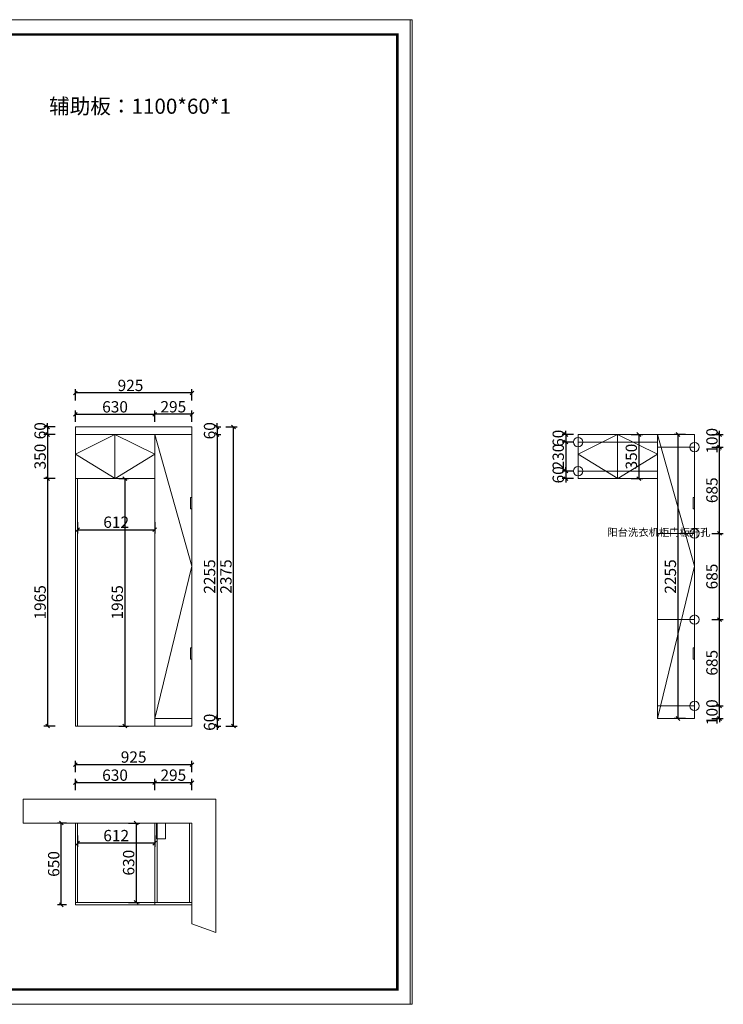
# Model space of a CAD drawing. Units: millimetres. Extents: x 111041 to 123820, y -160724 to -152905.
# Drawn here: x 118235 to 123820, y -160724 to -152905 of the extents above; entities that cross this region are included whole.
import ezdxf

# ---------------------------------------------------------------- set-up
doc = ezdxf.new("R2010")
doc.units = ezdxf.units.MM
doc.layers.get('0').update_dxf_attribs({"color": 4})
doc.layers.add('youfeel-柜体', color=254, linetype='Continuous', lineweight=15)
doc.styles.add('!1#$0$Standard', font='gbenor.shx', dxfattribs={"bigfont": 'gbcbig.shx'})
doc.styles.add('youfeel-60', font='宋体', dxfattribs={"width": 0.8})
doc.linetypes.add('!1#$0${ -E- }', pattern='A,48,-9,["E",!1#$0$Standard,S=1.8,R=0,X=-0.6,Y=-0.84],-9', length=66)
doc.dimstyles.new('youfeel-30', dxfattribs={"dimscale": 30, "dimtxt": 2.5, "dimasz": 1, "dimexe": 1, "dimexo": 1, "dimgap": 0.5, "dimtad": 1, "dimdsep": 46, "dimtxsty": 'youfeel-60', "dimblk": 'OBLIQUE', "dimcen": 0, "dimclrt": 1, "dimazin": 0, "dimtfac": 1, "dimtix": 1, "dimtmove": 2, "dimatfit": 3, "dimldrblk": 'DOT', "dimfxl": 2, "dimfxlon": 1, "dimtolj": 1, "dimtzin": 2, "dimarcsym": 0})

# ---------------------------------------------------------------- blocks, each defined once
blk = doc.blocks.new('_Oblique')
at = {"color": 0, "linetype": 'ByBlock', "lineweight": -2}
blk.add_line((-0.5, -0.5), (0.5, 0.5), dxfattribs=at)
blk = doc.blocks.new('*D5')
at = {"layer": 'Defpoints', "color": 0, "transparency": 16777216}
for p in [(119307.1, -158963.9), (119307.1, -159933.9), (119602.1, -159933.9)]:
    blk.add_point(p, dxfattribs=at)
at = {"layer": 'youfeel-柜体', "color": 6, "lineweight": -2, "transparency": 16777216}
for p, q in [((119307.1, -159023.9), (119307.1, -158933.9)), ((119602.1, -159023.9), (119602.1, -158933.9)), ((119602.1, -158963.9), (119307.1, -158963.9))]:
    blk.add_line(p, q, dxfattribs=at)
at = {"layer": 'youfeel-柜体', "color": 6, "lineweight": -2, "transparency": 16777216, "xscale": 30, "yscale": 30, "zscale": 30, "rotation": 180}
blk.add_blockref('_Oblique', (119307.1, -158963.9), dxfattribs=at)
at = {"layer": 'youfeel-柜体', "color": 6, "lineweight": -2, "transparency": 16777216, "xscale": 30, "yscale": 30, "zscale": 30}
blk.add_blockref('_Oblique', (119602.1, -158963.9), dxfattribs=at)
at = {"layer": 'youfeel-柜体', "color": 1, "transparency": 16777216, "insert": (119454.6, -158903.9), "char_height": 90, "attachment_point": 5, "style": 'youfeel-60'}
blk.add_mtext('\\A1;295', dxfattribs=at)
blk = doc.blocks.new('_Dot')
at = {"color": 0, "linetype": 'ByBlock', "lineweight": -2}
blk.add_line((-0.5, 0), (-1, 0), dxfattribs=at)
at = {"color": 0, "linetype": 'ByBlock', "const_width": 0.5}
blk.add_lwpolyline([(-0.25, 0, 1), (0.25, 0, 1)], format="xyb", close=True, dxfattribs=at)
blk = doc.blocks.new('*D6')
at = {"layer": 'Defpoints', "color": 0, "transparency": 16777216}
for p in [(118677.1, -158963.9), (118677.1, -159283.9), (119307.1, -159933.9)]:
    blk.add_point(p, dxfattribs=at)
at = {"layer": 'youfeel-柜体', "color": 6, "lineweight": -2, "transparency": 16777216}
for p, q in [((118677.1, -159023.9), (118677.1, -158933.9)), ((119307.1, -159023.9), (119307.1, -158933.9)), ((119307.1, -158963.9), (118677.1, -158963.9))]:
    blk.add_line(p, q, dxfattribs=at)
at = {"layer": 'youfeel-柜体', "color": 6, "lineweight": -2, "transparency": 16777216, "xscale": 30, "yscale": 30, "zscale": 30, "rotation": 180}
blk.add_blockref('_Oblique', (118677.1, -158963.9), dxfattribs=at)
at = {"layer": 'youfeel-柜体', "color": 6, "lineweight": -2, "transparency": 16777216, "xscale": 30, "yscale": 30, "zscale": 30}
blk.add_blockref('_Oblique', (119307.1, -158963.9), dxfattribs=at)
at = {"layer": 'youfeel-柜体', "color": 1, "transparency": 16777216, "insert": (118992.1, -158903.9), "char_height": 90, "attachment_point": 5, "style": 'youfeel-60'}
blk.add_mtext('\\A1;630', dxfattribs=at)
blk = doc.blocks.new('*D7')
at = {"layer": 'Defpoints', "color": 0, "transparency": 16777216}
for p in [(118742.7, -159283.9), (119070, -159913.9), (119160, -159913.9)]:
    blk.add_point(p, dxfattribs=at)
at = {"layer": 'youfeel-柜体', "color": 6, "lineweight": -2, "transparency": 16777216}
for p, q in [((119100, -159283.9), (119190, -159283.9)), ((119160, -159283.9), (119160, -159913.9)), ((119100, -159913.9), (119190, -159913.9))]:
    blk.add_line(p, q, dxfattribs=at)
at = {"layer": 'youfeel-柜体', "color": 6, "lineweight": -2, "transparency": 16777216, "xscale": 30, "yscale": 30, "zscale": 30}
for p, rotation in [((119160, -159283.9), 90), ((119160, -159913.9), 270)]:
    blk.add_blockref('_Oblique', p, dxfattribs=dict(at, rotation=rotation))
at = {"layer": 'youfeel-柜体', "color": 1, "transparency": 16777216, "insert": (119100, -159598.9), "char_height": 90, "attachment_point": 5, "rotation": 90, "style": 'youfeel-60'}
blk.add_mtext('\\A1;630', dxfattribs=at)
blk = doc.blocks.new('*D8')
at = {"layer": 'Defpoints', "color": 0, "transparency": 16777216}
for p in [(118565, -159283.9), (118637.1, -159283.9), (118637.1, -159933.9)]:
    blk.add_point(p, dxfattribs=at)
at = {"layer": 'youfeel-柜体', "color": 6, "lineweight": -2, "transparency": 16777216}
for p, q in [((118607.1, -159283.9), (118535, -159283.9)), ((118565, -159933.9), (118565, -159283.9)), ((118607.1, -159933.9), (118535, -159933.9))]:
    blk.add_line(p, q, dxfattribs=at)
at = {"layer": 'youfeel-柜体', "color": 6, "lineweight": -2, "transparency": 16777216, "xscale": 30, "yscale": 30, "zscale": 30}
for p, rotation in [((118565, -159283.9), 90), ((118565, -159933.9), 270)]:
    blk.add_blockref('_Oblique', p, dxfattribs=dict(at, rotation=rotation))
at = {"layer": 'youfeel-柜体', "color": 1, "transparency": 16777216, "insert": (118505, -159608.9), "char_height": 90, "attachment_point": 5, "rotation": 90, "style": 'youfeel-60'}
blk.add_mtext('\\A1;650', dxfattribs=at)
blk = doc.blocks.new('*D9')
at = {"layer": 'Defpoints', "color": 0, "transparency": 16777216}
for p in [(118695.1, -159283.9), (119307.1, -159310), (118695.1, -159443.9)]:
    blk.add_point(p, dxfattribs=at)
at = {"layer": 'youfeel-柜体', "color": 6, "lineweight": -2, "transparency": 16777216}
for p, q in [((118695.1, -159383.9), (118695.1, -159473.9)), ((119307.1, -159383.9), (119307.1, -159473.9)), ((119307.1, -159443.9), (118695.1, -159443.9))]:
    blk.add_line(p, q, dxfattribs=at)
at = {"layer": 'youfeel-柜体', "color": 6, "lineweight": -2, "transparency": 16777216, "xscale": 30, "yscale": 30, "zscale": 30, "rotation": 180}
blk.add_blockref('_Oblique', (118695.1, -159443.9), dxfattribs=at)
at = {"layer": 'youfeel-柜体', "color": 6, "lineweight": -2, "transparency": 16777216, "xscale": 30, "yscale": 30, "zscale": 30}
blk.add_blockref('_Oblique', (119307.1, -159443.9), dxfattribs=at)
at = {"layer": 'youfeel-柜体', "color": 1, "transparency": 16777216, "insert": (119001.1, -159383.9), "char_height": 90, "attachment_point": 5, "style": 'youfeel-60'}
blk.add_mtext('\\A1;612', dxfattribs=at)
blk = doc.blocks.new('*D17')
at = {"layer": 'Defpoints', "color": 0, "transparency": 16777216}
for p in [(119762.1, -156138.9), (119762.1, -156198.9), (119802.1, -156198.9)]:
    blk.add_point(p, dxfattribs=at)
at = {"layer": 'youfeel-柜体', "color": 6, "lineweight": -2, "transparency": 16777216}
for p, q in [((119792.1, -156138.9), (119832.1, -156138.9)), ((119802.1, -156138.9), (119802.1, -156108.9)), ((119802.1, -156138.9), (119802.1, -156198.9)), ((119792.1, -156198.9), (119832.1, -156198.9)), ((119802.1, -156198.9), (119802.1, -156228.9))]:
    blk.add_line(p, q, dxfattribs=at)
at = {"layer": 'youfeel-柜体', "color": 6, "lineweight": -2, "transparency": 16777216, "xscale": 30, "yscale": 30, "zscale": 30}
for p, rotation in [((119802.1, -156138.9), 270), ((119802.1, -156198.9), 90)]:
    blk.add_blockref('_Oblique', p, dxfattribs=dict(at, rotation=rotation))
at = {"layer": 'youfeel-柜体', "color": 1, "transparency": 16777216, "insert": (119742.1, -156168.9), "char_height": 90, "attachment_point": 5, "rotation": 90, "style": 'youfeel-60'}
blk.add_mtext('\\A1;60', dxfattribs=at)
blk = doc.blocks.new('*D18')
at = {"layer": 'Defpoints', "color": 0, "transparency": 16777216}
for p in [(119762.1, -156198.9), (119762.1, -158453.9), (119802.1, -158453.9)]:
    blk.add_point(p, dxfattribs=at)
at = {"layer": 'youfeel-柜体', "color": 6, "lineweight": -2, "transparency": 16777216}
for p, q in [((119792.1, -156198.9), (119832.1, -156198.9)), ((119802.1, -156198.9), (119802.1, -158453.9)), ((119792.1, -158453.9), (119832.1, -158453.9))]:
    blk.add_line(p, q, dxfattribs=at)
at = {"layer": 'youfeel-柜体', "color": 6, "lineweight": -2, "transparency": 16777216, "xscale": 30, "yscale": 30, "zscale": 30}
for p, rotation in [((119802.1, -156198.9), 90), ((119802.1, -158453.9), 270)]:
    blk.add_blockref('_Oblique', p, dxfattribs=dict(at, rotation=rotation))
at = {"layer": 'youfeel-柜体', "color": 1, "transparency": 16777216, "insert": (119742.1, -157326.4), "char_height": 90, "attachment_point": 5, "rotation": 90, "style": 'youfeel-60'}
blk.add_mtext('\\A1;2255', dxfattribs=at)
blk = doc.blocks.new('*D19')
at = {"layer": 'Defpoints', "color": 0, "transparency": 16777216}
for p in [(119762.1, -158453.9), (119762.1, -158513.9), (119802.1, -158513.9)]:
    blk.add_point(p, dxfattribs=at)
at = {"layer": 'youfeel-柜体', "color": 6, "lineweight": -2, "transparency": 16777216}
for p, q in [((119792.1, -158453.9), (119832.1, -158453.9)), ((119802.1, -158453.9), (119802.1, -158423.9)), ((119802.1, -158453.9), (119802.1, -158513.9)), ((119792.1, -158513.9), (119832.1, -158513.9)), ((119802.1, -158513.9), (119802.1, -158543.9))]:
    blk.add_line(p, q, dxfattribs=at)
at = {"layer": 'youfeel-柜体', "color": 6, "lineweight": -2, "transparency": 16777216, "xscale": 30, "yscale": 30, "zscale": 30}
for p, rotation in [((119802.1, -158453.9), 270), ((119802.1, -158513.9), 90)]:
    blk.add_blockref('_Oblique', p, dxfattribs=dict(at, rotation=rotation))
at = {"layer": 'youfeel-柜体', "color": 1, "transparency": 16777216, "insert": (119742.1, -158483.9), "char_height": 90, "attachment_point": 5, "rotation": 90, "style": 'youfeel-60'}
blk.add_mtext('\\A1;60', dxfattribs=at)
blk = doc.blocks.new('*D20')
at = {"layer": 'Defpoints', "color": 0, "transparency": 16777216}
for p in [(119307.1, -156038.4), (119307.1, -156399.7), (119602.1, -156399.7)]:
    blk.add_point(p, dxfattribs=at)
at = {"layer": 'youfeel-柜体', "color": 6, "lineweight": -2, "transparency": 16777216}
for p, q in [((119307.1, -156098.4), (119307.1, -156008.4)), ((119602.1, -156038.4), (119307.1, -156038.4)), ((119602.1, -156098.4), (119602.1, -156008.4))]:
    blk.add_line(p, q, dxfattribs=at)
at = {"layer": 'youfeel-柜体', "color": 6, "lineweight": -2, "transparency": 16777216, "xscale": 30, "yscale": 30, "zscale": 30, "rotation": 180}
blk.add_blockref('_Oblique', (119307.1, -156038.4), dxfattribs=at)
at = {"layer": 'youfeel-柜体', "color": 6, "lineweight": -2, "transparency": 16777216, "xscale": 30, "yscale": 30, "zscale": 30}
blk.add_blockref('_Oblique', (119602.1, -156038.4), dxfattribs=at)
at = {"layer": 'youfeel-柜体', "color": 1, "transparency": 16777216, "insert": (119454.6, -155978.4), "char_height": 90, "attachment_point": 5, "style": 'youfeel-60'}
blk.add_mtext('\\A1;295', dxfattribs=at)
blk = doc.blocks.new('*D21')
at = {"layer": 'Defpoints', "color": 0, "transparency": 16777216}
for p in [(118677.1, -156038.9), (118677.1, -156138.9), (119307.1, -156198.9)]:
    blk.add_point(p, dxfattribs=at)
at = {"layer": 'youfeel-柜体', "color": 6, "lineweight": -2, "transparency": 16777216}
for p, q in [((118677.1, -156098.9), (118677.1, -156008.9)), ((119307.1, -156038.9), (118677.1, -156038.9)), ((119307.1, -156098.9), (119307.1, -156008.9))]:
    blk.add_line(p, q, dxfattribs=at)
at = {"layer": 'youfeel-柜体', "color": 6, "lineweight": -2, "transparency": 16777216, "xscale": 30, "yscale": 30, "zscale": 30, "rotation": 180}
blk.add_blockref('_Oblique', (118677.1, -156038.9), dxfattribs=at)
at = {"layer": 'youfeel-柜体', "color": 6, "lineweight": -2, "transparency": 16777216, "xscale": 30, "yscale": 30, "zscale": 30}
blk.add_blockref('_Oblique', (119307.1, -156038.9), dxfattribs=at)
at = {"layer": 'youfeel-柜体', "color": 1, "transparency": 16777216, "insert": (118992.1, -155978.9), "char_height": 90, "attachment_point": 5, "style": 'youfeel-60'}
blk.add_mtext('\\A1;630', dxfattribs=at)
blk = doc.blocks.new('*D22')
at = {"layer": 'Defpoints', "color": 0, "transparency": 16777216}
for p in [(118677.1, -155868.9), (118677.1, -156138.9), (119602.1, -156138.9)]:
    blk.add_point(p, dxfattribs=at)
at = {"layer": 'youfeel-柜体', "color": 6, "lineweight": -2, "transparency": 16777216}
for p, q in [((118677.1, -155928.9), (118677.1, -155838.9)), ((119602.1, -155868.9), (118677.1, -155868.9)), ((119602.1, -155928.9), (119602.1, -155838.9))]:
    blk.add_line(p, q, dxfattribs=at)
at = {"layer": 'youfeel-柜体', "color": 6, "lineweight": -2, "transparency": 16777216, "xscale": 30, "yscale": 30, "zscale": 30, "rotation": 180}
blk.add_blockref('_Oblique', (118677.1, -155868.9), dxfattribs=at)
at = {"layer": 'youfeel-柜体', "color": 6, "lineweight": -2, "transparency": 16777216, "xscale": 30, "yscale": 30, "zscale": 30}
blk.add_blockref('_Oblique', (119602.1, -155868.9), dxfattribs=at)
at = {"layer": 'youfeel-柜体', "color": 1, "transparency": 16777216, "insert": (119114.6, -155808.9), "char_height": 90, "attachment_point": 5, "style": 'youfeel-60'}
blk.add_mtext('\\A1;925', dxfattribs=at)
blk = doc.blocks.new('*D23')
at = {"layer": 'Defpoints', "color": 0, "transparency": 16777216}
for p in [(118677.1, -156138.9), (118457.1, -156198.9), (118677.1, -156198.9)]:
    blk.add_point(p, dxfattribs=at)
at = {"layer": 'youfeel-柜体', "color": 6, "lineweight": -2, "transparency": 16777216}
for p, q in [((118517.1, -156138.9), (118427.1, -156138.9)), ((118457.1, -156138.9), (118457.1, -156108.9)), ((118457.1, -156138.9), (118457.1, -156198.9)), ((118517.1, -156198.9), (118427.1, -156198.9)), ((118457.1, -156198.9), (118457.1, -156228.9))]:
    blk.add_line(p, q, dxfattribs=at)
at = {"layer": 'youfeel-柜体', "color": 6, "lineweight": -2, "transparency": 16777216, "xscale": 30, "yscale": 30, "zscale": 30}
for p, rotation in [((118457.1, -156138.9), 270), ((118457.1, -156198.9), 90)]:
    blk.add_blockref('_Oblique', p, dxfattribs=dict(at, rotation=rotation))
at = {"layer": 'youfeel-柜体', "color": 1, "transparency": 16777216, "insert": (118397.1, -156168.9), "char_height": 90, "attachment_point": 5, "rotation": 90, "style": 'youfeel-60'}
blk.add_mtext('\\A1;60', dxfattribs=at)
blk = doc.blocks.new('*D24')
at = {"layer": 'Defpoints', "color": 0, "transparency": 16777216}
for p in [(118677.1, -156198.9), (118457.1, -156548.9), (118677.1, -156548.9)]:
    blk.add_point(p, dxfattribs=at)
at = {"layer": 'youfeel-柜体', "color": 6, "lineweight": -2, "transparency": 16777216}
for p, q in [((118517.1, -156198.9), (118427.1, -156198.9)), ((118457.1, -156198.9), (118457.1, -156548.9)), ((118517.1, -156548.9), (118427.1, -156548.9))]:
    blk.add_line(p, q, dxfattribs=at)
at = {"layer": 'youfeel-柜体', "color": 6, "lineweight": -2, "transparency": 16777216, "xscale": 30, "yscale": 30, "zscale": 30}
for p, rotation in [((118457.1, -156198.9), 90), ((118457.1, -156548.9), 270)]:
    blk.add_blockref('_Oblique', p, dxfattribs=dict(at, rotation=rotation))
at = {"layer": 'youfeel-柜体', "color": 1, "transparency": 16777216, "insert": (118397.1, -156373.9), "char_height": 90, "attachment_point": 5, "rotation": 90, "style": 'youfeel-60'}
blk.add_mtext('\\A1;350', dxfattribs=at)
blk = doc.blocks.new('*D25')
at = {"layer": 'Defpoints', "color": 0, "transparency": 16777216}
for p in [(118677.1, -156548.9), (118457.1, -158513.9), (118677.1, -158513.9)]:
    blk.add_point(p, dxfattribs=at)
at = {"layer": 'youfeel-柜体', "color": 6, "lineweight": -2, "transparency": 16777216}
for p, q in [((118517.1, -156548.9), (118427.1, -156548.9)), ((118457.1, -156548.9), (118457.1, -158513.9)), ((118517.1, -158513.9), (118427.1, -158513.9))]:
    blk.add_line(p, q, dxfattribs=at)
at = {"layer": 'youfeel-柜体', "color": 6, "lineweight": -2, "transparency": 16777216, "xscale": 30, "yscale": 30, "zscale": 30}
for p, rotation in [((118457.1, -156548.9), 90), ((118457.1, -158513.9), 270)]:
    blk.add_blockref('_Oblique', p, dxfattribs=dict(at, rotation=rotation))
at = {"layer": 'youfeel-柜体', "color": 1, "transparency": 16777216, "insert": (118397.1, -157531.4), "char_height": 90, "attachment_point": 5, "rotation": 90, "style": 'youfeel-60'}
blk.add_mtext('\\A1;1965', dxfattribs=at)
blk = doc.blocks.new('*D32')
at = {"layer": 'Defpoints', "color": 0, "transparency": 16777216}
for p in [(119602.1, -156138.9), (119932.1, -156138.9), (119602.1, -158513.9)]:
    blk.add_point(p, dxfattribs=at)
at = {"layer": 'youfeel-柜体', "color": 6, "lineweight": -2, "transparency": 16777216}
for p, q in [((119872.1, -156138.9), (119962.1, -156138.9)), ((119932.1, -158513.9), (119932.1, -156138.9)), ((119872.1, -158513.9), (119962.1, -158513.9))]:
    blk.add_line(p, q, dxfattribs=at)
at = {"layer": 'youfeel-柜体', "color": 6, "lineweight": -2, "transparency": 16777216, "xscale": 30, "yscale": 30, "zscale": 30}
for p, rotation in [((119932.1, -156138.9), 90), ((119932.1, -158513.9), 270)]:
    blk.add_blockref('_Oblique', p, dxfattribs=dict(at, rotation=rotation))
at = {"layer": 'youfeel-柜体', "color": 1, "transparency": 16777216, "insert": (119872.1, -157326.4), "char_height": 90, "attachment_point": 5, "rotation": 90, "style": 'youfeel-60'}
blk.add_mtext('\\A1;2375', dxfattribs=at)
blk = doc.blocks.new('*D36')
at = {"layer": 'Defpoints', "color": 0, "transparency": 16777216}
for p in [(118695.1, -156548.9), (119307.1, -156565), (119307.1, -156955)]:
    blk.add_point(p, dxfattribs=at)
at = {"layer": 'youfeel-柜体', "color": 6, "lineweight": -2, "transparency": 16777216}
for p, q in [((118695.1, -156895), (118695.1, -156985)), ((119307.1, -156895), (119307.1, -156985)), ((118695.1, -156955), (119307.1, -156955))]:
    blk.add_line(p, q, dxfattribs=at)
at = {"layer": 'youfeel-柜体', "color": 6, "lineweight": -2, "transparency": 16777216, "xscale": 30, "yscale": 30, "zscale": 30, "rotation": 180}
blk.add_blockref('_Oblique', (118695.1, -156955), dxfattribs=at)
at = {"layer": 'youfeel-柜体', "color": 6, "lineweight": -2, "transparency": 16777216, "xscale": 30, "yscale": 30, "zscale": 30}
blk.add_blockref('_Oblique', (119307.1, -156955), dxfattribs=at)
at = {"layer": 'youfeel-柜体', "color": 1, "transparency": 16777216, "insert": (119001.1, -156895), "char_height": 90, "attachment_point": 5, "style": 'youfeel-60'}
blk.add_mtext('\\A1;612', dxfattribs=at)
blk = doc.blocks.new('*D37')
at = {"layer": 'Defpoints', "color": 0, "transparency": 16777216}
for p in [(119602.1, -158820), (118677.1, -159283.9), (119602.1, -159283.9)]:
    blk.add_point(p, dxfattribs=at)
at = {"layer": 'youfeel-柜体', "color": 6, "lineweight": -2, "transparency": 16777216}
for p, q in [((118677.1, -158880), (118677.1, -158790)), ((119602.1, -158880), (119602.1, -158790)), ((118677.1, -158820), (119602.1, -158820))]:
    blk.add_line(p, q, dxfattribs=at)
at = {"layer": 'youfeel-柜体', "color": 6, "lineweight": -2, "transparency": 16777216, "xscale": 30, "yscale": 30, "zscale": 30, "rotation": 180}
blk.add_blockref('_Oblique', (118677.1, -158820), dxfattribs=at)
at = {"layer": 'youfeel-柜体', "color": 6, "lineweight": -2, "transparency": 16777216, "xscale": 30, "yscale": 30, "zscale": 30}
blk.add_blockref('_Oblique', (119602.1, -158820), dxfattribs=at)
at = {"layer": 'youfeel-柜体', "color": 1, "transparency": 16777216, "insert": (119139.6, -158760), "char_height": 90, "attachment_point": 5, "style": 'youfeel-60'}
blk.add_mtext('\\A1;925', dxfattribs=at)
blk = doc.blocks.new('*D41')
at = {"layer": 'Defpoints', "color": 0, "transparency": 16777216}
for p in [(118992.1, -156548.9), (118992.1, -158513.9), (119070, -158513.9)]:
    blk.add_point(p, dxfattribs=at)
at = {"layer": 'youfeel-柜体', "color": 6, "lineweight": -2, "transparency": 16777216}
for p, q in [((119022.1, -156548.9), (119100, -156548.9)), ((119070, -156548.9), (119070, -158513.9)), ((119022.1, -158513.9), (119100, -158513.9))]:
    blk.add_line(p, q, dxfattribs=at)
at = {"layer": 'youfeel-柜体', "color": 6, "lineweight": -2, "transparency": 16777216, "xscale": 30, "yscale": 30, "zscale": 30}
for p, rotation in [((119070, -156548.9), 90), ((119070, -158513.9), 270)]:
    blk.add_blockref('_Oblique', p, dxfattribs=dict(at, rotation=rotation))
at = {"layer": 'youfeel-柜体', "color": 1, "transparency": 16777216, "insert": (119010, -157531.4), "char_height": 90, "attachment_point": 5, "rotation": 90, "style": 'youfeel-60'}
blk.add_mtext('\\A1;1965', dxfattribs=at)
blk = doc.blocks.new('*D43')
at = {"layer": 'Defpoints', "color": 0, "transparency": 16777216}
for p in [(123752.1, -156198.9), (123460, -158453.9), (123752.1, -158453.9)]:
    blk.add_point(p, dxfattribs=at)
at = {"layer": 'youfeel-柜体', "color": 6, "lineweight": -2, "transparency": 16777216}
for p, q in [((123520, -156198.9), (123430, -156198.9)), ((123460, -156198.9), (123460, -158453.9)), ((123520, -158453.9), (123430, -158453.9))]:
    blk.add_line(p, q, dxfattribs=at)
at = {"layer": 'youfeel-柜体', "color": 6, "lineweight": -2, "transparency": 16777216, "xscale": 30, "yscale": 30, "zscale": 30}
for p, rotation in [((123460, -156198.9), 90), ((123460, -158453.9), 270)]:
    blk.add_blockref('_Oblique', p, dxfattribs=dict(at, rotation=rotation))
at = {"layer": 'youfeel-柜体', "color": 1, "transparency": 16777216, "insert": (123400, -157326.4), "char_height": 90, "attachment_point": 5, "rotation": 90, "style": 'youfeel-60'}
blk.add_mtext('\\A1;2255', dxfattribs=at)
blk = doc.blocks.new('*D44')
at = {"layer": 'Defpoints', "color": 0, "transparency": 16777216}
for p in [(122667.1, -156198.9), (122667.1, -156548.9), (123150, -156548.9)]:
    blk.add_point(p, dxfattribs=at)
at = {"layer": 'youfeel-柜体', "color": 6, "lineweight": -2, "transparency": 16777216}
for p, q in [((123090, -156198.9), (123180, -156198.9)), ((123150, -156198.9), (123150, -156548.9)), ((123090, -156548.9), (123180, -156548.9))]:
    blk.add_line(p, q, dxfattribs=at)
at = {"layer": 'youfeel-柜体', "color": 6, "lineweight": -2, "transparency": 16777216, "xscale": 30, "yscale": 30, "zscale": 30}
for p, rotation in [((123150, -156198.9), 90), ((123150, -156548.9), 270)]:
    blk.add_blockref('_Oblique', p, dxfattribs=dict(at, rotation=rotation))
at = {"layer": 'youfeel-柜体', "color": 1, "transparency": 16777216, "insert": (123090, -156373.9), "char_height": 90, "attachment_point": 5, "rotation": 90, "style": 'youfeel-60'}
blk.add_mtext('\\A1;350', dxfattribs=at)
blk = doc.blocks.new('*D45')
at = {"layer": 'Defpoints', "color": 0, "transparency": 16777216}
for p in [(123592.1, -158353.9), (123790, -158353.9), (123592.1, -158453.9)]:
    blk.add_point(p, dxfattribs=at)
at = {"layer": 'youfeel-柜体', "color": 6, "lineweight": -2, "transparency": 16777216}
for p, q in [((123790, -158353.9), (123790, -158323.9)), ((123730, -158353.9), (123820, -158353.9)), ((123790, -158453.9), (123790, -158353.9)), ((123730, -158453.9), (123820, -158453.9)), ((123790, -158453.9), (123790, -158483.9))]:
    blk.add_line(p, q, dxfattribs=at)
at = {"layer": 'youfeel-柜体', "color": 6, "lineweight": -2, "transparency": 16777216, "xscale": 30, "yscale": 30, "zscale": 30}
for p, rotation in [((123790, -158353.9), 270), ((123790, -158453.9), 90)]:
    blk.add_blockref('_Oblique', p, dxfattribs=dict(at, rotation=rotation))
at = {"layer": 'youfeel-柜体', "color": 1, "transparency": 16777216, "insert": (123730, -158403.9), "char_height": 90, "attachment_point": 5, "rotation": 90, "style": 'youfeel-60'}
blk.add_mtext('\\A1;100', dxfattribs=at)
blk = doc.blocks.new('*D46')
at = {"layer": 'Defpoints', "color": 0, "transparency": 16777216}
for p in [(123592.1, -157668.9), (123790, -157668.9), (123592.1, -158353.9)]:
    blk.add_point(p, dxfattribs=at)
at = {"layer": 'youfeel-柜体', "color": 6, "lineweight": -2, "transparency": 16777216}
for p, q in [((123730, -157668.9), (123820, -157668.9)), ((123790, -158353.9), (123790, -157668.9)), ((123730, -158353.9), (123820, -158353.9))]:
    blk.add_line(p, q, dxfattribs=at)
at = {"layer": 'youfeel-柜体', "color": 6, "lineweight": -2, "transparency": 16777216, "xscale": 30, "yscale": 30, "zscale": 30}
for p, rotation in [((123790, -157668.9), 90), ((123790, -158353.9), 270)]:
    blk.add_blockref('_Oblique', p, dxfattribs=dict(at, rotation=rotation))
at = {"layer": 'youfeel-柜体', "color": 1, "transparency": 16777216, "insert": (123730, -158011.4), "char_height": 90, "attachment_point": 5, "rotation": 90, "style": 'youfeel-60'}
blk.add_mtext('\\A1;685', dxfattribs=at)
blk = doc.blocks.new('*D47')
at = {"layer": 'Defpoints', "color": 0, "transparency": 16777216}
for p in [(123592.1, -156983.9), (123790, -156983.9), (123592.1, -157668.9)]:
    blk.add_point(p, dxfattribs=at)
at = {"layer": 'youfeel-柜体', "color": 6, "lineweight": -2, "transparency": 16777216}
for p, q in [((123730, -156983.9), (123820, -156983.9)), ((123790, -157668.9), (123790, -156983.9)), ((123730, -157668.9), (123820, -157668.9))]:
    blk.add_line(p, q, dxfattribs=at)
at = {"layer": 'youfeel-柜体', "color": 6, "lineweight": -2, "transparency": 16777216, "xscale": 30, "yscale": 30, "zscale": 30}
for p, rotation in [((123790, -156983.9), 90), ((123790, -157668.9), 270)]:
    blk.add_blockref('_Oblique', p, dxfattribs=dict(at, rotation=rotation))
at = {"layer": 'youfeel-柜体', "color": 1, "transparency": 16777216, "insert": (123730, -157326.4), "char_height": 90, "attachment_point": 5, "rotation": 90, "style": 'youfeel-60'}
blk.add_mtext('\\A1;685', dxfattribs=at)
blk = doc.blocks.new('*D48')
at = {"layer": 'Defpoints', "color": 0, "transparency": 16777216}
for p in [(123592.1, -156298.9), (123790, -156298.9), (123592.1, -156983.9)]:
    blk.add_point(p, dxfattribs=at)
at = {"layer": 'youfeel-柜体', "color": 6, "lineweight": -2, "transparency": 16777216}
for p, q in [((123730, -156298.9), (123820, -156298.9)), ((123790, -156983.9), (123790, -156298.9)), ((123730, -156983.9), (123820, -156983.9))]:
    blk.add_line(p, q, dxfattribs=at)
at = {"layer": 'youfeel-柜体', "color": 6, "lineweight": -2, "transparency": 16777216, "xscale": 30, "yscale": 30, "zscale": 30}
for p, rotation in [((123790, -156298.9), 90), ((123790, -156983.9), 270)]:
    blk.add_blockref('_Oblique', p, dxfattribs=dict(at, rotation=rotation))
at = {"layer": 'youfeel-柜体', "color": 1, "transparency": 16777216, "insert": (123730, -156641.4), "char_height": 90, "attachment_point": 5, "rotation": 90, "style": 'youfeel-60'}
blk.add_mtext('\\A1;685', dxfattribs=at)
blk = doc.blocks.new('*D49')
at = {"layer": 'Defpoints', "color": 0, "transparency": 16777216}
for p in [(123592.1, -156198.9), (123790, -156198.9), (123592.1, -156298.9)]:
    blk.add_point(p, dxfattribs=at)
at = {"layer": 'youfeel-柜体', "color": 6, "lineweight": -2, "transparency": 16777216}
for p, q in [((123730, -156198.9), (123820, -156198.9)), ((123790, -156198.9), (123790, -156168.9)), ((123790, -156298.9), (123790, -156198.9)), ((123730, -156298.9), (123820, -156298.9)), ((123790, -156298.9), (123790, -156328.9))]:
    blk.add_line(p, q, dxfattribs=at)
at = {"layer": 'youfeel-柜体', "color": 6, "lineweight": -2, "transparency": 16777216, "xscale": 30, "yscale": 30, "zscale": 30}
for p, rotation in [((123790, -156198.9), 270), ((123790, -156298.9), 90)]:
    blk.add_blockref('_Oblique', p, dxfattribs=dict(at, rotation=rotation))
at = {"layer": 'youfeel-柜体', "color": 1, "transparency": 16777216, "insert": (123730, -156248.9), "char_height": 90, "attachment_point": 5, "rotation": 90, "style": 'youfeel-60'}
blk.add_mtext('\\A1;100', dxfattribs=at)
blk = doc.blocks.new('*D50')
at = {"layer": 'Defpoints', "color": 0, "transparency": 16777216}
for p in [(122667.1, -156198.9), (122570, -156258.9), (122667.1, -156258.9)]:
    blk.add_point(p, dxfattribs=at)
at = {"layer": 'youfeel-柜体', "color": 6, "lineweight": -2, "transparency": 16777216}
for p, q in [((122630, -156198.9), (122540, -156198.9)), ((122570, -156198.9), (122570, -156168.9)), ((122570, -156198.9), (122570, -156258.9)), ((122630, -156258.9), (122540, -156258.9)), ((122570, -156258.9), (122570, -156288.9))]:
    blk.add_line(p, q, dxfattribs=at)
at = {"layer": 'youfeel-柜体', "color": 6, "lineweight": -2, "transparency": 16777216, "xscale": 30, "yscale": 30, "zscale": 30}
for p, rotation in [((122570, -156198.9), 270), ((122570, -156258.9), 90)]:
    blk.add_blockref('_Oblique', p, dxfattribs=dict(at, rotation=rotation))
at = {"layer": 'youfeel-柜体', "color": 1, "transparency": 16777216, "insert": (122510, -156228.9), "char_height": 90, "attachment_point": 5, "rotation": 90, "style": 'youfeel-60'}
blk.add_mtext('\\A1;60', dxfattribs=at)
blk = doc.blocks.new('*D51')
at = {"layer": 'Defpoints', "color": 0, "transparency": 16777216}
for p in [(122667.1, -156258.9), (122570, -156488.9), (122667.1, -156488.9)]:
    blk.add_point(p, dxfattribs=at)
at = {"layer": 'youfeel-柜体', "color": 6, "lineweight": -2, "transparency": 16777216}
for p, q in [((122630, -156258.9), (122540, -156258.9)), ((122570, -156258.9), (122570, -156488.9)), ((122630, -156488.9), (122540, -156488.9))]:
    blk.add_line(p, q, dxfattribs=at)
at = {"layer": 'youfeel-柜体', "color": 6, "lineweight": -2, "transparency": 16777216, "xscale": 30, "yscale": 30, "zscale": 30}
for p, rotation in [((122570, -156258.9), 90), ((122570, -156488.9), 270)]:
    blk.add_blockref('_Oblique', p, dxfattribs=dict(at, rotation=rotation))
at = {"layer": 'youfeel-柜体', "color": 1, "transparency": 16777216, "insert": (122510, -156373.9), "char_height": 90, "attachment_point": 5, "rotation": 90, "style": 'youfeel-60'}
blk.add_mtext('\\A1;230', dxfattribs=at)
blk = doc.blocks.new('*D52')
at = {"layer": 'Defpoints', "color": 0, "transparency": 16777216}
for p in [(122667.1, -156488.9), (122570, -156548.9), (122667.1, -156548.9)]:
    blk.add_point(p, dxfattribs=at)
at = {"layer": 'youfeel-柜体', "color": 6, "lineweight": -2, "transparency": 16777216}
for p, q in [((122570, -156488.9), (122570, -156458.9)), ((122630, -156488.9), (122540, -156488.9)), ((122570, -156488.9), (122570, -156548.9)), ((122630, -156548.9), (122540, -156548.9)), ((122570, -156548.9), (122570, -156578.9))]:
    blk.add_line(p, q, dxfattribs=at)
at = {"layer": 'youfeel-柜体', "color": 6, "lineweight": -2, "transparency": 16777216, "xscale": 30, "yscale": 30, "zscale": 30}
for p, rotation in [((122570, -156488.9), 270), ((122570, -156548.9), 90)]:
    blk.add_blockref('_Oblique', p, dxfattribs=dict(at, rotation=rotation))
at = {"layer": 'youfeel-柜体', "color": 1, "transparency": 16777216, "insert": (122510, -156518.9), "char_height": 90, "attachment_point": 5, "rotation": 90, "style": 'youfeel-60'}
blk.add_mtext('\\A1;60', dxfattribs=at)

msp = doc.modelspace()

# ---------------------------------------------------------------- linework, layer by layer
at = {"color": 0, "linetype": 'ByBlock', "lineweight": 9}
for points in [[(121335.5, -160723.6), (111041.4, -160723.6), (111041.4, -152904.5), (121335.5, -152904.5)], [(121350.5, -160723.6), (111056.4, -160723.6), (111056.4, -152904.5), (121350.5, -152904.5)], [(121350.5, -160723.6), (111056.4, -160723.6), (111056.4, -152904.5), (121350.5, -152904.5)]]:
    msp.add_lwpolyline(points, close=True, dxfattribs=at)
at = {"color": 0, "linetype": 'ByBlock', "lineweight": 9, "const_width": 19.5}
msp.add_lwpolyline([(121232.7, -160605.8), (111174.4, -160605.8), (111174.4, -153022.3), (121232.7, -153022.3)], close=True, dxfattribs=at)
msp.add_lwpolyline([(121232.7, -160605.8), (111174.4, -160605.8), (111174.4, -153022.3), (121232.7, -153022.3)], close=True, dxfattribs=at)
at = {"color": 3, "linetype": 'ByBlock', "lineweight": 9, "const_width": 19.5}
msp.add_lwpolyline([(121232.7, -160605.8), (111174.4, -160605.8), (111174.4, -153022.3), (121232.7, -153022.3)], close=True, dxfattribs=at)
at = {"layer": 'youfeel-柜体', "color": 0}
for p, q in [((118677.1, -158513.9), (118677.1, -156138.9)), ((119602.1, -156138.9), (118677.1, -156138.9)), ((119602.1, -158513.9), (119602.1, -156138.9)), ((119602.1, -156198.9), (118677.1, -156198.9)), ((118990, -156198.9), (118990, -156548.9)), ((119307.1, -158513.9), (119307.1, -156198.9)), ((122667.1, -156548.9), (122667.1, -156198.9)), ((123592.1, -156198.9), (122667.1, -156198.9)), ((122980, -156198.9), (122980, -156548.9)), ((123297.1, -158453.9), (123297.1, -156198.9)), ((123592.1, -158453.9), (123592.1, -156198.9)), ((119307.1, -156548.9), (118677.1, -156548.9)), ((118677.1, -156548.9), (118677.1, -158513.9)), ((118695.1, -156548.9), (118695.1, -158513.9)), ((119307.1, -156548.9), (119307.1, -158513.9)), ((123297.1, -156548.9), (122667.1, -156548.9)), ((123297.1, -156548.9), (123297.1, -158453.9)), ((119602.1, -158453.9), (119307.1, -158453.9)), ((123592.1, -158453.9), (123297.1, -158453.9)), ((119602.1, -158513.9), (118677.1, -158513.9)), ((118677.1, -159283.9), (118677.1, -159933.9)), ((118695.1, -159283.9), (118695.1, -159913.9)), ((119307.1, -159283.9), (119307.1, -159933.9)), ((119325.1, -159283.9), (119325.1, -159913.9)), ((119584.1, -159913.9), (119584.1, -159283.9)), ((119602.1, -159913.9), (118677.1, -159913.9)), ((119602.1, -159933.9), (118677.1, -159933.9))]:
    msp.add_line(p, q, dxfattribs=at)
at = {"layer": 'youfeel-柜体', "color": 251, "linetype": '!1#$0${ -E- }'}
for p, q in [((118990, -156198.9), (118677.1, -156355)), ((119307.1, -156355), (118990, -156198.9)), ((119307.1, -156198.9), (119602.1, -157243.9)), ((122980, -156198.9), (122667.1, -156355)), ((123297.1, -156355), (122980, -156198.9)), ((123297.1, -156198.9), (123592.1, -157243.9)), ((118677.1, -156355), (118992.1, -156548.9)), ((118992.1, -156548.9), (119307.1, -156355)), ((122667.1, -156355), (122982.1, -156548.9)), ((122982.1, -156548.9), (123297.1, -156355)), ((119602.1, -157243.9), (119307.1, -158453.9)), ((123592.1, -157243.9), (123297.1, -158453.9))]:
    msp.add_line(p, q, dxfattribs=at)
at = {"layer": 'youfeel-柜体', "color": 3}
for p, q in [((123297.1, -156258.9), (122667.1, -156258.9)), ((123592.1, -156298.9), (123297.1, -156298.9)), ((123297.1, -156488.9), (122667.1, -156488.9)), ((123592.1, -156983.9), (123297.1, -156983.9)), ((123592.1, -157668.9), (123297.1, -157668.9)), ((123592.1, -158353.9), (123297.1, -158353.9))]:
    msp.add_line(p, q, dxfattribs=at)
at = {"layer": 'youfeel-柜体', "color": 1}
for p, q in [((118262.1, -159283.9), (118262.1, -159093.9)), ((118262.1, -159093.9), (119792.1, -159093.9)), ((119792.1, -159093.9), (119792.1, -160153.9)), ((119602.1, -159283.9), (118262.1, -159283.9)), ((119602.1, -160083.9), (119602.1, -159283.9)), ((119792.1, -160153.9), (119602.1, -160083.9))]:
    msp.add_line(p, q, dxfattribs=at)
at = {"layer": 'youfeel-柜体', "color": 5}
for points in [[(119602.1, -156698.9), (119590, -156698.9), (119590, -156788.9), (119602.1, -156788.9)], [(123592.1, -156698.9), (123580, -156698.9), (123580, -156788.9), (123592.1, -156788.9)], [(119602.1, -157893.9), (119590, -157893.9), (119590, -157983.9), (119602.1, -157983.9)], [(123592.1, -157893.9), (123580, -157893.9), (123580, -157983.9), (123592.1, -157983.9)]]:
    msp.add_lwpolyline(points, close=True, dxfattribs=at)
at = {"layer": 'youfeel-柜体', "color": 3}
msp.add_lwpolyline([(119322.1, -159283.9), (119392.1, -159283.9), (119392.1, -159410), (119322.1, -159410)], close=True, dxfattribs=at)
at = {"layer": 'youfeel-柜体', "color": 2}
for centre in [(122667.1, -156258.9), (123592.1, -156298.9), (122667.1, -156488.9), (123592.1, -156983.9), (123592.1, -157668.9), (123592.1, -158353.9)]:
    msp.add_circle(centre, 37.1, dxfattribs=at)

# ---------------------------------------------------------------- texts
at = {"layer": 'youfeel-柜体', "color": 0, "attachment_point": 1, "style": 'youfeel-60'}
for s, width, insert, char_height in [('辅助板：1100*60*1', 3090, (118468.2, -153531.6), 120), ('阳台洗衣机柜门板开孔', 210, (122899.8, -156944.8), 60)]:
    msp.add_mtext_dynamic_manual_height_columns(s, width=width, gutter_width=300, heights=[0], dxfattribs=dict(at, insert=insert, char_height=char_height))

# ---------------------------------------------------------------- dimensions: what is measured, and where the dimension line sits
at = {"layer": 'youfeel-柜体', "color": 0}
dim = msp.add_linear_dim(base=(118677.1, -155868.9), p1=(119602.1, -156138.9), p2=(118677.1, -156138.9), angle=180, dimstyle='youfeel-30', override={"dimtxt": 3, "dimdec": 0, "dimclrd": 6, "dimclre": 6, "dimtdec": 0}, dxfattribs=at)
dim.commit()
dim.dimension.update_dxf_attribs({"geometry": '*D22', "text_midpoint": (119114.6, -155808.9), "dimtype": 128})
for base, p1, p2, angle, picture, middle in [((118677.1, -156038.9), (119307.1, -156198.9), (118677.1, -156138.9), 180, '*D21', (118992.1, -155978.9)), ((119307.1, -156038.4), (119602.1, -156399.7), (119307.1, -156399.7), 180, '*D20', (119454.6, -155978.4)), ((118457.1, -156198.9), (118677.1, -156138.9), (118677.1, -156198.9), 90, '*D23', (118397.1, -156168.9)), ((119932.1, -156138.9), (119602.1, -158513.9), (119602.1, -156138.9), 90, '*D32', (119872.1, -157326.4)), ((119802.1, -156198.9), (119762.1, -156138.9), (119762.1, -156198.9), 90, '*D17', (119742.1, -156168.9)), ((123790, -156198.9), (123592.1, -156298.9), (123592.1, -156198.9), 90, '*D49', (123730, -156248.9)), ((118457.1, -156548.9), (118677.1, -156198.9), (118677.1, -156548.9), 90, '*D24', (118397.1, -156373.9)), ((119802.1, -158453.9), (119762.1, -156198.9), (119762.1, -158453.9), 90, '*D18', (119742.1, -157326.4)), ((122570, -156258.9), (122667.1, -156198.9), (122667.1, -156258.9), 90, '*D50', (122510, -156228.9)), ((123150, -156548.9), (122667.1, -156198.9), (122667.1, -156548.9), 90, '*D44', (123090, -156373.9)), ((123460, -158453.9), (123752.1, -156198.9), (123752.1, -158453.9), 90, '*D43', (123400, -157326.4)), ((122570, -156488.9), (122667.1, -156258.9), (122667.1, -156488.9), 90, '*D51', (122510, -156373.9)), ((123790, -156298.9), (123592.1, -156983.9), (123592.1, -156298.9), 90, '*D48', (123730, -156641.4)), ((122570, -156548.9), (122667.1, -156488.9), (122667.1, -156548.9), 90, '*D52', (122510, -156518.9)), ((118457.1, -158513.9), (118677.1, -156548.9), (118677.1, -158513.9), 90, '*D25', (118397.1, -157531.4)), ((119070, -158513.9), (118992.1, -156548.9), (118992.1, -158513.9), 90, '*D41', (119010, -157531.4)), ((123790, -156983.9), (123592.1, -157668.9), (123592.1, -156983.9), 90, '*D47', (123730, -157326.4)), ((123790, -157668.9), (123592.1, -158353.9), (123592.1, -157668.9), 90, '*D46', (123730, -158011.4)), ((123790, -158353.9), (123592.1, -158453.9), (123592.1, -158353.9), 90, '*D45', (123730, -158403.9)), ((119802.1, -158513.9), (119762.1, -158453.9), (119762.1, -158513.9), 90, '*D19', (119742.1, -158483.9)), ((118677.1, -158963.9), (119307.1, -159933.9), (118677.1, -159283.9), 180, '*D6', (118992.1, -158903.9)), ((119307.1, -158963.9), (119602.1, -159933.9), (119307.1, -159933.9), 180, '*D5', (119454.6, -158903.9)), ((118565, -159283.9), (118637.1, -159933.9), (118637.1, -159283.9), 90, '*D8', (118505, -159608.9)), ((119160, -159913.9), (118742.7, -159283.9), (119070, -159913.9), 90, '*D7', (119100, -159598.9)), ((118695.1, -159443.9), (119307.1, -159310), (118695.1, -159283.9), 180, '*D9', (119001.1, -159383.9))]:
    dim = msp.add_linear_dim(base=base, p1=p1, p2=p2, angle=angle, dimstyle='youfeel-30', override={"dimtxt": 3, "dimdec": 0, "dimclrd": 6, "dimclre": 6, "dimtdec": 0}, dxfattribs=at)
    dim.commit()
    dim.dimension.update_dxf_attribs({"geometry": picture, "text_midpoint": middle})
for base, p1, p2, picture, middle in [((119307.1, -156955), (118695.1, -156548.9), (119307.1, -156565), '*D36', (119001.1, -156895)), ((119602.1, -158820), (118677.1, -159283.9), (119602.1, -159283.9), '*D37', (119139.6, -158760))]:
    dim = msp.add_linear_dim(base=base, p1=p1, p2=p2, dimstyle='youfeel-30', override={"dimtxt": 3, "dimdec": 0, "dimclrd": 6, "dimclre": 6, "dimtdec": 0}, dxfattribs=at)
    dim.commit()
    dim.dimension.update_dxf_attribs({"geometry": picture, "text_midpoint": middle})

doc.saveas('drawing.dxf')
